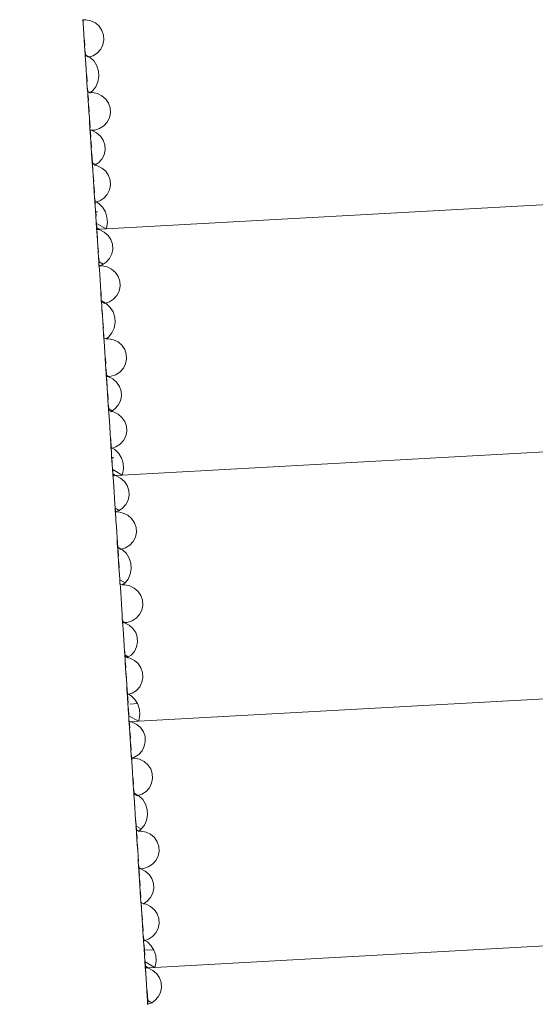
# Model space of a CAD drawing. Units: millimetres. Extents: x -9766 to 6360, y -6507 to 8106.
# Drawn here: x -863 to -645, y -2524 to -2107 of the extents above; entities that cross this region are included whole.
import ezdxf

# ---------------------------------------------------------------- set-up
doc = ezdxf.new("R2010")
doc.units = ezdxf.units.MM
doc.layers.get('0').update_dxf_attribs({"lineweight": 5})
doc.layers.add('Размеры', color=1, linetype='Continuous', lineweight=5)
doc.dimstyles.new('размеры Маф', dxfattribs={"dimtxt": 300, "dimasz": 50, "dimexe": 50, "dimexo": 0.0625, "dimgap": 0.09, "dimtad": 1, "dimdec": 0, "dimzin": 0, "dimdsep": 46, "dimtxsty": 'Standard', "dimblk": 'ARCHTICK', "dimcen": 0.09, "dimdle": 50, "dimclrd": 256, "dimclre": 256, "dimclrt": 256, "dimadec": 0, "dimazin": 0, "dimtfac": 1, "dimtdec": 0, "dimtix": 1, "dimtofl": 0, "dimtmove": 0, "dimatfit": 3, "dimfxl": 1, "dimtolj": 1, "dimtzin": 0, "dimlwd": -1, "dimlwe": -1, "dimarcsym": 1})

# ---------------------------------------------------------------- blocks, each defined once
blk = doc.blocks.new('_ArchTick')
at = {"color": 0, "linetype": 'ByBlock', "const_width": 0.15}
blk.add_lwpolyline([(-0.5, -0.5), (0.5, 0.5)], dxfattribs=at)
blk = doc.blocks.new('*D11')
at = {"layer": 'Defpoints', "color": 0, "transparency": 16777216}
for p in [(4875.21, -56.58), (-9716.39, -2070.01), (4875.21, -6456.64)]:
    blk.add_point(p, dxfattribs=at)
at = {"layer": 'Размеры', "transparency": 16777216}
for p, q in [((4875.21, -56.64), (4875.21, -6506.64)), ((-9716.39, -2070.08), (-9716.39, -6506.64)), ((-9766.39, -6456.64), (4925.21, -6456.64))]:
    blk.add_line(p, q, dxfattribs=at)
at = {"layer": 'Размеры', "transparency": 16777216, "xscale": 50, "yscale": 50, "zscale": 50, "rotation": 180}
blk.add_blockref('_ArchTick', (-9716.39, -6456.64), dxfattribs=at)
at = {"layer": 'Размеры', "transparency": 16777216, "xscale": 50, "yscale": 50, "zscale": 50}
blk.add_blockref('_ArchTick', (4875.21, -6456.64), dxfattribs=at)
at = {"layer": 'Размеры', "transparency": 16777216, "insert": (-2420.59, -6306.55), "char_height": 300, "attachment_point": 5}
blk.add_mtext('\\A1;14592', dxfattribs=at)
blk = doc.blocks.new('*D12')
at = {"layer": 'Defpoints', "color": 0, "transparency": 16777216}
for p in [(-5633.68, 8056.04), (6310.03, 8056.04), (-2570.48, -4640.93)]:
    blk.add_point(p, dxfattribs=at)
at = {"layer": 'Размеры', "transparency": 16777216}
for p, q in [((6310.03, -4690.93), (6310.03, 8106.04)), ((-5633.61, 8056.04), (6360.03, 8056.04)), ((-2570.42, -4640.93), (6360.03, -4640.93))]:
    blk.add_line(p, q, dxfattribs=at)
at = {"layer": 'Размеры', "transparency": 16777216, "xscale": 50, "yscale": 50, "zscale": 50}
for p, rotation in [((6310.03, 8056.04), 90), ((6310.03, -4640.93), 270)]:
    blk.add_blockref('_ArchTick', p, dxfattribs=dict(at, rotation=rotation))
at = {"layer": 'Размеры', "transparency": 16777216, "insert": (6159.94, 1707.56), "char_height": 300, "attachment_point": 5, "rotation": 90}
blk.add_mtext('\\A1;12697', dxfattribs=at)
blk = doc.blocks.new('*D13')
at = {"layer": 'Defpoints', "color": 0, "transparency": 16777216}
for p in [(-7699.11, 2368.55), (2570.18, 2368.55), (2570.18, -5784.42)]:
    blk.add_point(p, dxfattribs=at)
at = {"layer": 'Размеры', "transparency": 16777216}
for p, q in [((-7699.11, 2368.48), (-7699.11, -5834.42)), ((2570.18, 2368.48), (2570.18, -5834.42)), ((-7749.11, -5784.42), (2620.18, -5784.42))]:
    blk.add_line(p, q, dxfattribs=at)
at = {"layer": 'Размеры', "transparency": 16777216, "xscale": 50, "yscale": 50, "zscale": 50, "rotation": 180}
blk.add_blockref('_ArchTick', (-7699.11, -5784.42), dxfattribs=at)
at = {"layer": 'Размеры', "transparency": 16777216, "xscale": 50, "yscale": 50, "zscale": 50}
blk.add_blockref('_ArchTick', (2570.18, -5784.42), dxfattribs=at)
at = {"layer": 'Размеры', "transparency": 16777216, "insert": (-2564.47, -5634.33), "char_height": 300, "attachment_point": 5}
blk.add_mtext('\\A1;10269', dxfattribs=at)
blk = doc.blocks.new('*D14')
at = {"layer": 'Defpoints', "color": 0, "transparency": 16777216}
for p in [(-3859.86, 6034.8), (5707.05, 6034.8), (-3887.36, -3083)]:
    blk.add_point(p, dxfattribs=at)
at = {"layer": 'Размеры', "transparency": 16777216}
for p, q in [((5707.05, -3133), (5707.05, 6084.8)), ((-3859.8, 6034.8), (5757.05, 6034.8)), ((-3887.3, -3083), (5757.05, -3083))]:
    blk.add_line(p, q, dxfattribs=at)
at = {"layer": 'Размеры', "transparency": 16777216, "xscale": 50, "yscale": 50, "zscale": 50}
for p, rotation in [((5707.05, 6034.8), 90), ((5707.05, -3083), 270)]:
    blk.add_blockref('_ArchTick', p, dxfattribs=dict(at, rotation=rotation))
at = {"layer": 'Размеры', "transparency": 16777216, "insert": (5556.96, 1475.9), "char_height": 300, "attachment_point": 5, "rotation": 90}
blk.add_mtext('\\A1;9118', dxfattribs=at)

msp = doc.modelspace()

# ---------------------------------------------------------------- linework, layer by layer
for p, q in [((-836.67, -2106.73), (-836.67, -2106.81)), ((-836.67, -2106.81), (-836.57, -2106.81)), ((-836.57, -2106.81), (-836.53, -2106.8)), ((-836.47, -2108.37), (-836.57, -2106.81)), ((-836.53, -2106.8), (-835.32, -2106.74)), ((-836.53, -2106.8), (-836.47, -2108.37)), ((-836.42, -2108.39), (-836.47, -2108.37)), ((-836.33, -2110.47), (-836.42, -2108.39)), ((-835.32, -2106.74), (-833.22, -2107.16)), ((-833.22, -2107.16), (-831.29, -2108.11)), ((-831.29, -2108.11), (-829.68, -2109.5)), ((-829.68, -2109.5), (-828.49, -2111.26)), ((-836.18, -2112.85), (-836.33, -2110.47)), ((-836.29, -2110.49), (-836.13, -2112.87)), ((-836.02, -2115.35), (-836.18, -2112.85)), ((-828.49, -2111.26), (-827.8, -2113.25)), ((-827.8, -2113.25), (-827.66, -2115.35)), ((-835.88, -2117.79), (-836.02, -2115.35)), ((-835.96, -2115.38), (-835.8, -2117.84)), ((-835.67, -2121.56), (-835.88, -2117.79)), ((-828.08, -2117.41), (-829.04, -2119.29)), ((-827.66, -2115.35), (-828.08, -2117.41)), ((-835.66, -2121.89), (-835.67, -2121.56)), ((-835.55, -2121.63), (-835.67, -2121.56)), ((-835.61, -2122.25), (-835.66, -2121.89)), ((-835.66, -2121.89), (-835.53, -2121.96)), ((-835.65, -2120.08), (-835.55, -2121.63)), ((-833.93, -2122.55), (-835.55, -2121.63)), ((-835.55, -2121.63), (-835.53, -2121.96)), ((-835.53, -2121.96), (-835.51, -2122.3)), ((-835.53, -2121.96), (-834.27, -2122.67)), ((-832.24, -2122.01), (-833.93, -2122.55)), ((-830.45, -2120.85), (-832.24, -2122.01)), ((-829.04, -2119.29), (-830.45, -2120.85)), ((-835.51, -2123.58), (-835.61, -2122.25)), ((-835.37, -2125.48), (-835.51, -2123.58)), ((-835.42, -2123.63), (-835.14, -2127.85)), ((-835.22, -2127.8), (-835.37, -2125.48)), ((-833.93, -2122.55), (-834.27, -2122.67)), ((-833.93, -2122.55), (-833.51, -2122.78)), ((-833.51, -2122.78), (-831.88, -2124.34)), ((-831.88, -2124.34), (-830.68, -2126.3)), ((-830.68, -2126.3), (-829.98, -2128.52)), ((-835.06, -2130.41), (-835.22, -2127.8)), ((-834.89, -2133.11), (-835.06, -2130.41)), ((-834.97, -2130.46), (-834.79, -2133.16)), ((-829.98, -2128.52), (-829.83, -2130.84)), ((-834.74, -2135.72), (-834.89, -2133.11)), ((-830.23, -2133.12), (-831.17, -2135.2)), ((-829.83, -2130.84), (-830.23, -2133.12)), ((-834.69, -2136.45), (-834.74, -2135.72)), ((-834.71, -2135.73), (-834.69, -2136.45)), ((-834.69, -2136.45), (-834.66, -2137.15)), ((-834.65, -2136.06), (-834.68, -2135.75)), ((-834.56, -2137.19), (-834.66, -2137.15)), ((-834.56, -2137.19), (-834.65, -2136.06)), ((-834.62, -2135.78), (-834.52, -2137.21)), ((-834.45, -2138.86), (-834.56, -2137.19)), ((-834.52, -2137.21), (-834.56, -2137.19)), ((-833.66, -2137.71), (-834.52, -2137.21)), ((-834.31, -2140.96), (-834.45, -2138.86)), ((-834.41, -2138.88), (-834.28, -2140.98)), ((-832.58, -2136.93), (-833.66, -2137.71)), ((-833.66, -2137.71), (-832.56, -2137.64)), ((-831.17, -2135.2), (-832.58, -2136.93)), ((-832.56, -2137.64), (-830.46, -2138.07)), ((-830.46, -2138.07), (-828.53, -2139.01)), ((-834.16, -2143.34), (-834.31, -2140.96)), ((-828.53, -2139.01), (-826.92, -2140.41)), ((-826.92, -2140.41), (-825.73, -2142.17)), ((-825.73, -2142.17), (-825.04, -2144.16)), ((-834.01, -2145.84), (-834.16, -2143.34)), ((-834.12, -2143.36), (-833.95, -2145.87)), ((-833.86, -2148.29), (-834.01, -2145.84)), ((-824.91, -2146.26), (-825.33, -2148.32)), ((-825.04, -2144.16), (-824.91, -2146.26)), ((-833.74, -2150.52), (-833.86, -2148.29)), ((-833.79, -2148.33), (-833.52, -2152.45)), ((-833.64, -2152.38), (-833.74, -2150.52)), ((-826.28, -2150.19), (-827.7, -2151.76)), ((-825.33, -2148.32), (-826.28, -2150.19)), ((-833.59, -2153.43), (-833.64, -2152.38)), ((-833.55, -2153.45), (-833.59, -2153.43)), ((-833.58, -2153.69), (-833.59, -2153.43)), ((-833.17, -2153.67), (-833.58, -2153.69)), ((-833.53, -2153.64), (-833.55, -2153.45)), ((-833.45, -2153.51), (-833.55, -2153.45)), ((-833.44, -2154.77), (-833.53, -2153.64)), ((-833.45, -2153.51), (-833.25, -2156.49)), ((-833.17, -2153.67), (-833.45, -2153.51)), ((-833.32, -2156.44), (-833.44, -2154.77)), ((-831.52, -2153.57), (-833.17, -2153.67)), ((-833.17, -2153.67), (-832.68, -2153.77)), ((-832.68, -2153.77), (-830.76, -2154.71)), ((-829.48, -2152.92), (-831.52, -2153.57)), ((-830.76, -2154.71), (-829.15, -2156.11)), ((-827.7, -2151.76), (-829.48, -2152.92)), ((-833.19, -2158.54), (-833.32, -2156.44)), ((-833.04, -2160.92), (-833.19, -2158.54)), ((-833.11, -2158.58), (-832.96, -2160.97)), ((-829.15, -2156.11), (-827.96, -2157.86)), ((-827.96, -2157.86), (-827.27, -2159.86)), ((-832.88, -2163.42), (-833.04, -2160.92)), ((-832.74, -2165.87), (-832.88, -2163.42)), ((-832.79, -2163.47), (-832.53, -2167.4)), ((-827.13, -2161.96), (-827.55, -2164.01)), ((-827.27, -2159.86), (-827.13, -2161.96)), ((-832.63, -2167.35), (-832.74, -2165.87)), ((-832.63, -2167.35), (-832.64, -2167.48)), ((-832.64, -2167.48), (-832.63, -2167.89)), ((-832.58, -2167.87), (-832.64, -2167.48)), ((-832.63, -2167.35), (-832.53, -2167.4)), ((-832.57, -2167.92), (-832.63, -2167.89)), ((-832.62, -2168.1), (-832.63, -2167.89)), ((-832.57, -2167.92), (-832.58, -2167.87)), ((-832.49, -2169), (-832.57, -2167.92)), ((-832.5, -2167.96), (-832.57, -2167.92)), ((-832.53, -2167.4), (-831.09, -2168.21)), ((-832.53, -2167.4), (-832.5, -2167.96)), ((-832.5, -2167.96), (-832.32, -2170.71)), ((-831.54, -2168.5), (-832.5, -2167.96)), ((-829.92, -2167.46), (-831.09, -2168.21)), ((-828.5, -2165.89), (-829.92, -2167.46)), ((-827.55, -2164.01), (-828.5, -2165.89)), ((-832.37, -2170.68), (-832.49, -2169)), ((-832.23, -2172.77), (-832.37, -2170.68)), ((-831.54, -2168.5), (-831.71, -2168.61)), ((-831.09, -2168.21), (-831.54, -2168.5)), ((-831.54, -2168.5), (-830.44, -2168.72)), ((-830.44, -2168.72), (-828.51, -2169.67)), ((-828.51, -2169.67), (-826.9, -2171.07)), ((-826.9, -2171.07), (-825.71, -2172.82)), ((-832.08, -2175.15), (-832.23, -2172.77)), ((-832.18, -2172.81), (-832.02, -2175.19)), ((-831.93, -2177.65), (-832.08, -2175.15)), ((-825.71, -2172.82), (-825.02, -2174.82)), ((-825.02, -2174.82), (-824.89, -2176.91)), ((-831.79, -2180.1), (-831.93, -2177.65)), ((-831.85, -2177.69), (-831.69, -2180.15)), ((-831.66, -2182.33), (-831.79, -2180.1)), ((-825.31, -2178.97), (-826.26, -2180.85)), ((-824.89, -2176.91), (-825.31, -2178.97)), ((-831.57, -2183.77), (-831.66, -2182.33)), ((-831.56, -2184.19), (-831.59, -2183.77)), ((-831.51, -2184.47), (-831.57, -2183.77)), ((-831.57, -2183.77), (-831.45, -2183.84)), ((-831.56, -2184.23), (-831.56, -2184.19)), ((-831.56, -2184.19), (-831.5, -2184.23)), ((-831.5, -2184.23), (-831.56, -2184.23)), ((-831.54, -2182.4), (-831.45, -2183.84)), ((-831.41, -2185.82), (-831.51, -2184.47)), ((-831.04, -2184.08), (-831.5, -2184.23)), ((-831.45, -2183.84), (-831.32, -2185.87)), ((-831.45, -2183.84), (-831.03, -2184.08)), ((-829.46, -2183.57), (-831.03, -2184.08)), ((-831.03, -2184.08), (-829.9, -2184.71)), ((-829.9, -2184.71), (-828.27, -2186.29)), ((-827.68, -2182.42), (-829.46, -2183.57)), ((-826.26, -2180.85), (-827.68, -2182.42)), ((-831.27, -2187.74), (-831.41, -2185.82)), ((-831.12, -2190.09), (-831.27, -2187.74)), ((-831.19, -2187.78), (-831.16, -2188.26)), ((-830.42, -2188.22), (-831.16, -2188.26)), ((-831.16, -2188.26), (-831.07, -2190.11)), ((-831.16, -2188.26), (-831.03, -2190.13)), ((-828.27, -2186.29), (-827.21, -2188.04)), ((-827.21, -2188.04), (-827.45, -2188.05)), ((-827.21, -2188.04), (-827.07, -2188.26)), ((-827.07, -2188.26), (-826.37, -2190.5)), ((-636.48, -2185.06), (-826.78, -2195.51)), ((-830.95, -2192.71), (-831.12, -2190.09)), ((-830.95, -2192.71), (-830.93, -2193.16)), ((-830.83, -2193.21), (-830.93, -2193.16)), ((-830.93, -2193.16), (-830.82, -2194.97)), ((-830.86, -2192.76), (-830.83, -2193.21)), ((-826.78, -2195.51), (-830.83, -2193.21)), ((-830.83, -2193.21), (-830.71, -2195.03)), ((-826.21, -2192.85), (-826.62, -2195.15)), ((-826.37, -2190.5), (-826.21, -2192.85)), ((-830.82, -2194.97), (-830.83, -2195.1)), ((-830.83, -2195.1), (-830.82, -2195.44)), ((-830.76, -2195.49), (-830.83, -2195.1)), ((-830.82, -2194.97), (-830.71, -2195.03)), ((-830.82, -2195.44), (-830.76, -2195.49)), ((-830.82, -2195.44), (-830.8, -2195.73)), ((-830.35, -2195.71), (-830.8, -2195.73)), ((-830.68, -2196.62), (-830.76, -2195.49)), ((-830.76, -2195.49), (-830.68, -2195.54)), ((-830.71, -2195.03), (-830.68, -2195.54)), ((-830.71, -2195.03), (-829.58, -2195.67)), ((-830.68, -2195.54), (-830.35, -2195.71)), ((-830.56, -2198.3), (-830.68, -2196.62)), ((-830.6, -2196.66), (-830.35, -2200.43)), ((-829.58, -2195.67), (-830.35, -2195.71)), ((-830.35, -2195.71), (-829.42, -2195.89)), ((-826.78, -2195.51), (-829.58, -2195.67)), ((-829.42, -2195.89), (-827.5, -2196.84)), ((-827.5, -2196.84), (-825.89, -2198.24)), ((-826.62, -2195.15), (-826.78, -2195.51)), ((-830.42, -2200.39), (-830.56, -2198.3)), ((-830.27, -2202.77), (-830.42, -2200.39)), ((-825.89, -2198.24), (-824.7, -2199.99)), ((-824.7, -2199.99), (-824.01, -2201.99)), ((-830.12, -2205.27), (-830.27, -2202.77)), ((-830.2, -2202.81), (-830.03, -2205.32)), ((-829.97, -2207.72), (-830.12, -2205.27)), ((-823.87, -2204.08), (-824.29, -2206.14)), ((-824.01, -2201.99), (-823.87, -2204.08)), ((-829.83, -2209.48), (-829.97, -2207.72)), ((-829.87, -2207.78), (-829.75, -2209.53)), ((-829.83, -2209.48), (-829.85, -2209.62)), ((-829.78, -2210), (-829.85, -2209.62)), ((-829.85, -2209.62), (-829.85, -2209.95)), ((-829.83, -2209.48), (-829.75, -2209.53)), ((-829.75, -2209.53), (-828.06, -2210.49)), ((-829.75, -2209.53), (-829.72, -2210.04)), ((-826.66, -2209.59), (-828.06, -2210.49)), ((-825.25, -2208.02), (-826.66, -2209.59)), ((-824.29, -2206.14), (-825.25, -2208.02)), ((-829.85, -2209.95), (-829.82, -2210.39)), ((-829.82, -2210.39), (-829.78, -2211.17)), ((-829.69, -2211.14), (-829.78, -2210)), ((-829.69, -2211.14), (-829.78, -2211.17)), ((-829.78, -2211.17), (-829.78, -2211.25)), ((-829.78, -2211.25), (-829.69, -2211.25)), ((-828.45, -2210.74), (-829.69, -2211.14)), ((-829.69, -2211.25), (-829.64, -2211.24)), ((-829.58, -2212.81), (-829.69, -2211.25)), ((-829.64, -2211.24), (-828.43, -2211.17)), ((-829.64, -2211.24), (-829.58, -2212.81)), ((-829.54, -2212.83), (-829.58, -2212.81)), ((-829.44, -2214.91), (-829.54, -2212.83)), ((-828.06, -2210.49), (-828.45, -2210.74)), ((-828.43, -2211.17), (-826.33, -2211.6)), ((-826.33, -2211.6), (-824.4, -2212.55)), ((-824.4, -2212.55), (-822.79, -2213.94)), ((-822.79, -2213.94), (-821.6, -2215.7)), ((-829.29, -2217.29), (-829.44, -2214.91)), ((-829.14, -2219.79), (-829.29, -2217.29)), ((-821.6, -2215.7), (-820.91, -2217.69)), ((-820.91, -2217.69), (-820.78, -2219.79)), ((-828.99, -2222.23), (-829.14, -2219.79)), ((-828.99, -2222.23), (-828.78, -2226.01)), ((-828.91, -2222.28), (-828.77, -2224.52)), ((-821.2, -2221.85), (-822.15, -2223.72)), ((-820.78, -2219.79), (-821.2, -2221.85)), ((-828.77, -2226.32), (-828.78, -2226.01)), ((-828.66, -2226.08), (-828.78, -2226.01)), ((-828.72, -2226.68), (-828.77, -2226.32)), ((-828.77, -2226.32), (-828.64, -2226.4)), ((-828.66, -2226.08), (-828.64, -2226.4)), ((-827.04, -2226.99), (-828.66, -2226.08)), ((-828.64, -2226.4), (-828.53, -2228.07)), ((-828.64, -2226.4), (-827.39, -2227.11)), ((-825.35, -2226.45), (-827.04, -2226.99)), ((-823.57, -2225.29), (-825.35, -2226.45)), ((-822.15, -2223.72), (-823.57, -2225.29)), ((-828.62, -2228.02), (-828.72, -2226.68)), ((-828.49, -2229.91), (-828.62, -2228.02)), ((-828.33, -2232.24), (-828.49, -2229.91)), ((-828.41, -2229.96), (-828.25, -2232.29)), ((-827.04, -2226.99), (-827.39, -2227.11)), ((-827.04, -2226.99), (-826.62, -2227.22)), ((-826.62, -2227.22), (-825, -2228.78)), ((-825, -2228.78), (-823.79, -2230.74)), ((-823.79, -2230.74), (-823.09, -2232.96)), ((-828.17, -2234.85), (-828.33, -2232.24)), ((-828, -2237.54), (-828.17, -2234.85)), ((-828.08, -2234.89), (-827.9, -2237.6)), ((-823.09, -2232.96), (-822.94, -2235.28)), ((-827.85, -2240.16), (-828, -2237.54)), ((-823.35, -2237.56), (-824.29, -2239.64)), ((-822.94, -2235.28), (-823.35, -2237.56)), ((-827.8, -2240.89), (-827.85, -2240.16)), ((-827.83, -2240.17), (-827.8, -2240.89)), ((-827.8, -2240.89), (-827.77, -2241.59)), ((-827.76, -2240.5), (-827.79, -2240.19)), ((-827.67, -2241.63), (-827.77, -2241.59)), ((-827.73, -2240.22), (-827.76, -2240.5)), ((-827.67, -2241.63), (-827.76, -2240.5)), ((-827.64, -2241.66), (-827.67, -2241.63)), ((-827.56, -2243.3), (-827.64, -2241.66)), ((-827.64, -2241.66), (-827.53, -2243.32)), ((-826.78, -2242.15), (-827.64, -2241.66)), ((-827.42, -2245.4), (-827.56, -2243.3)), ((-825.69, -2241.37), (-826.78, -2242.15)), ((-826.78, -2242.15), (-825.68, -2242.08)), ((-824.29, -2239.64), (-825.69, -2241.37)), ((-825.68, -2242.08), (-823.57, -2242.51)), ((-823.57, -2242.51), (-821.65, -2243.45)), ((-827.27, -2247.78), (-827.42, -2245.4)), ((-827.39, -2245.42), (-827.23, -2247.8)), ((-821.65, -2243.45), (-820.03, -2244.85)), ((-820.03, -2244.85), (-818.84, -2246.61)), ((-818.84, -2246.61), (-818.16, -2248.6)), ((-827.12, -2250.28), (-827.27, -2247.78)), ((-826.97, -2252.73), (-827.12, -2250.28)), ((-827.07, -2250.31), (-826.9, -2252.77)), ((-818.02, -2250.7), (-818.44, -2252.76)), ((-818.16, -2248.6), (-818.02, -2250.7)), ((-826.85, -2254.96), (-826.97, -2252.73)), ((-826.75, -2256.82), (-826.85, -2254.96)), ((-826.76, -2255.01), (-826.58, -2257.62)), ((-819.39, -2254.63), (-820.81, -2256.2)), ((-818.44, -2252.76), (-819.39, -2254.63)), ((-826.69, -2257.56), (-826.75, -2256.82)), ((-826.69, -2257.56), (-826.71, -2257.69)), ((-826.71, -2257.69), (-826.7, -2257.87)), ((-826.66, -2257.89), (-826.7, -2257.87)), ((-826.69, -2258.13), (-826.7, -2257.87)), ((-826.69, -2257.56), (-826.58, -2257.62)), ((-826.28, -2258.11), (-826.69, -2258.13)), ((-826.64, -2258.08), (-826.66, -2257.89)), ((-826.56, -2257.95), (-826.66, -2257.89)), ((-826.55, -2259.21), (-826.64, -2258.08)), ((-826.58, -2257.62), (-825.77, -2258.08)), ((-826.58, -2257.62), (-826.56, -2257.95)), ((-826.56, -2257.95), (-826.55, -2258.13)), ((-826.28, -2258.11), (-826.56, -2257.95)), ((-826.44, -2260.88), (-826.55, -2259.21)), ((-826.48, -2259.26), (-826.23, -2263.02)), ((-825.77, -2258.08), (-826.28, -2258.11)), ((-826.28, -2258.11), (-825.79, -2258.2)), ((-825.79, -2258.2), (-823.87, -2259.15)), ((-824.63, -2258.01), (-825.77, -2258.08)), ((-822.6, -2257.35), (-824.63, -2258.01)), ((-823.87, -2259.15), (-822.26, -2260.55)), ((-820.81, -2256.2), (-822.6, -2257.35)), ((-826.3, -2262.98), (-826.44, -2260.88)), ((-826.15, -2265.36), (-826.3, -2262.98)), ((-822.26, -2260.55), (-821.07, -2262.3)), ((-821.07, -2262.3), (-820.38, -2264.3)), ((-826, -2267.86), (-826.15, -2265.36)), ((-826.07, -2265.41), (-825.9, -2267.91)), ((-825.85, -2270.31), (-826, -2267.86)), ((-820.24, -2266.39), (-820.66, -2268.45)), ((-820.38, -2264.3), (-820.24, -2266.39)), ((-825.74, -2271.79), (-825.85, -2270.31)), ((-825.74, -2271.79), (-825.75, -2271.92)), ((-825.75, -2271.92), (-825.74, -2272.33)), ((-825.69, -2272.31), (-825.75, -2271.92)), ((-825.74, -2270.37), (-825.64, -2271.84)), ((-825.74, -2271.79), (-825.64, -2271.84)), ((-825.68, -2272.36), (-825.74, -2272.33)), ((-825.73, -2272.54), (-825.74, -2272.33)), ((-825.68, -2272.36), (-825.69, -2272.31)), ((-825.61, -2272.35), (-825.68, -2272.36)), ((-825.6, -2273.44), (-825.68, -2272.36)), ((-825.64, -2271.84), (-825.61, -2272.35)), ((-825.64, -2271.84), (-824.21, -2272.65)), ((-824.65, -2272.94), (-825.61, -2272.35)), ((-823.03, -2271.9), (-824.21, -2272.65)), ((-821.62, -2270.33), (-823.03, -2271.9)), ((-820.66, -2268.45), (-821.62, -2270.33)), ((-310.04, -2271.94), (-819.89, -2299.95)), ((-825.48, -2275.12), (-825.6, -2273.44)), ((-825.54, -2273.48), (-825.29, -2277.24)), ((-825.34, -2277.21), (-825.48, -2275.12)), ((-824.65, -2272.94), (-824.82, -2273.05)), ((-824.21, -2272.65), (-824.65, -2272.94)), ((-824.65, -2272.94), (-823.55, -2273.16)), ((-823.55, -2273.16), (-821.63, -2274.11)), ((-821.63, -2274.11), (-820.01, -2275.51)), ((-820.01, -2275.51), (-818.82, -2277.26)), ((-825.19, -2279.59), (-825.34, -2277.21)), ((-825.04, -2282.09), (-825.19, -2279.59)), ((-825.13, -2279.63), (-824.97, -2282.13)), ((-818.82, -2277.26), (-818.14, -2279.26)), ((-818.14, -2279.26), (-818, -2281.35)), ((-824.9, -2284.54), (-825.04, -2282.09)), ((-824.77, -2286.77), (-824.9, -2284.54)), ((-824.8, -2284.59), (-824.56, -2288.29)), ((-818.42, -2283.41), (-819.37, -2285.29)), ((-818, -2281.35), (-818.42, -2283.41)), ((-824.7, -2288.21), (-824.77, -2286.77)), ((-824.62, -2288.91), (-824.7, -2288.21)), ((-824.7, -2288.21), (-824.56, -2288.29)), ((-824.68, -2288.63), (-824.7, -2288.21)), ((-824.68, -2288.63), (-824.61, -2288.67)), ((-824.67, -2288.67), (-824.68, -2288.63)), ((-824.61, -2288.67), (-824.67, -2288.67)), ((-824.52, -2290.26), (-824.62, -2288.91)), ((-824.15, -2288.52), (-824.61, -2288.67)), ((-824.56, -2288.29), (-824.43, -2290.31)), ((-824.56, -2288.29), (-824.14, -2288.52)), ((-822.57, -2288.01), (-824.14, -2288.52)), ((-824.14, -2288.52), (-823.01, -2289.15)), ((-823.01, -2289.15), (-821.39, -2290.73)), ((-820.79, -2286.86), (-822.57, -2288.01)), ((-819.37, -2285.29), (-820.79, -2286.86)), ((-824.39, -2292.17), (-824.52, -2290.26)), ((-824.39, -2292.17), (-824.06, -2297.15)), ((-824.3, -2292.22), (-824.27, -2292.7)), ((-824.27, -2292.7), (-823.53, -2292.65)), ((-824.27, -2292.7), (-824.18, -2294.55)), ((-824.27, -2292.7), (-824.15, -2294.57)), ((-821.39, -2290.73), (-820.32, -2292.48)), ((-820.56, -2292.49), (-820.32, -2292.48)), ((-820.32, -2292.48), (-820.18, -2292.7)), ((-820.18, -2292.7), (-819.48, -2294.94)), ((-824.06, -2297.15), (-824.04, -2297.6)), ((-823.94, -2297.65), (-824.04, -2297.6)), ((-824.04, -2297.6), (-823.93, -2299.41)), ((-823.97, -2297.2), (-823.94, -2297.65)), ((-819.89, -2299.95), (-823.94, -2297.65)), ((-823.94, -2297.65), (-823.82, -2299.47)), ((-819.33, -2297.29), (-819.73, -2299.59)), ((-819.48, -2294.94), (-819.33, -2297.29)), ((-823.93, -2299.41), (-823.94, -2299.54)), ((-823.94, -2299.54), (-823.93, -2299.88)), ((-823.88, -2299.93), (-823.94, -2299.54)), ((-823.93, -2299.41), (-823.82, -2299.47)), ((-823.93, -2299.88), (-823.88, -2299.93)), ((-823.93, -2299.88), (-823.92, -2300.17)), ((-823.46, -2300.15), (-823.92, -2300.17)), ((-823.79, -2301.06), (-823.88, -2299.93)), ((-823.88, -2299.93), (-823.79, -2299.96)), ((-823.82, -2299.47), (-822.69, -2300.1)), ((-823.82, -2299.47), (-823.79, -2299.96)), ((-823.79, -2299.96), (-823.72, -2301.1)), ((-823.79, -2299.96), (-823.46, -2300.15)), ((-823.67, -2302.73), (-823.79, -2301.06)), ((-822.69, -2300.1), (-823.46, -2300.15)), ((-823.46, -2300.15), (-822.54, -2300.33)), ((-819.89, -2299.95), (-822.69, -2300.1)), ((-822.54, -2300.33), (-820.61, -2301.28)), ((-820.61, -2301.28), (-819, -2302.67)), ((-819.73, -2299.59), (-819.89, -2299.95)), ((-823.53, -2304.83), (-823.67, -2302.73)), ((-823.61, -2302.77), (-823.47, -2304.87)), ((-823.38, -2307.21), (-823.53, -2304.83)), ((-819, -2302.67), (-817.81, -2304.43)), ((-817.81, -2304.43), (-817.12, -2306.43)), ((-823.23, -2309.71), (-823.38, -2307.21)), ((-823.31, -2307.25), (-823.14, -2309.76)), ((-823.09, -2312.16), (-823.23, -2309.71)), ((-816.98, -2308.52), (-817.41, -2310.58)), ((-817.12, -2306.43), (-816.98, -2308.52)), ((-822.95, -2313.92), (-823.09, -2312.16)), ((-822.98, -2312.22), (-822.87, -2313.97)), ((-822.95, -2313.92), (-822.96, -2314.06)), ((-822.96, -2314.06), (-822.96, -2314.39)), ((-822.89, -2314.44), (-822.96, -2314.06)), ((-822.95, -2313.92), (-822.87, -2313.97)), ((-822.87, -2313.97), (-821.17, -2314.92)), ((-822.87, -2313.97), (-822.76, -2315.57)), ((-819.77, -2314.02), (-821.17, -2314.92)), ((-818.36, -2312.46), (-819.77, -2314.02)), ((-817.41, -2310.58), (-818.36, -2312.46)), ((-822.96, -2314.39), (-822.93, -2314.83)), ((-822.93, -2314.83), (-822.9, -2315.61)), ((-822.81, -2315.58), (-822.9, -2315.61)), ((-822.9, -2315.61), (-822.89, -2315.69)), ((-822.81, -2315.58), (-822.89, -2314.44)), ((-822.89, -2315.69), (-822.8, -2315.68)), ((-822.76, -2315.57), (-822.81, -2315.58)), ((-822.8, -2315.68), (-821.54, -2315.61)), ((-822.69, -2317.25), (-822.8, -2315.68)), ((-821.56, -2315.18), (-822.76, -2315.57)), ((-822.65, -2317.27), (-822.69, -2317.25)), ((-822.65, -2317.27), (-822.55, -2319.35)), ((-821.17, -2314.92), (-821.56, -2315.18)), ((-821.54, -2315.61), (-819.44, -2316.04)), ((-819.44, -2316.04), (-817.51, -2316.98)), ((-817.51, -2316.98), (-815.9, -2318.38)), ((-815.9, -2318.38), (-814.71, -2320.14)), ((-822.4, -2321.73), (-822.55, -2319.35)), ((-822.55, -2319.35), (-822.51, -2319.37)), ((-822.25, -2324.22), (-822.4, -2321.73)), ((-822.35, -2321.75), (-822.19, -2324.26)), ((-814.71, -2320.14), (-814.03, -2322.13)), ((-814.03, -2322.13), (-813.89, -2324.23)), ((-822.1, -2326.67), (-822.25, -2324.22)), ((-821.98, -2328.9), (-822.1, -2326.67)), ((-822.03, -2326.72), (-821.78, -2330.51)), ((-814.31, -2326.29), (-815.26, -2328.16)), ((-813.89, -2324.23), (-814.31, -2326.29)), ((-821.9, -2330.45), (-821.98, -2328.9)), ((-821.86, -2330.77), (-821.9, -2330.45)), ((-821.78, -2330.51), (-821.9, -2330.45)), ((-821.83, -2331.12), (-821.86, -2330.77)), ((-821.86, -2330.77), (-821.75, -2330.84)), ((-820.15, -2331.43), (-821.78, -2330.51)), ((-821.75, -2330.84), (-821.52, -2334.4)), ((-821.75, -2330.84), (-820.5, -2331.54)), ((-818.46, -2330.88), (-820.15, -2331.43)), ((-816.68, -2329.73), (-818.46, -2330.88)), ((-815.26, -2328.16), (-816.68, -2329.73)), ((-821.73, -2332.46), (-821.83, -2331.12)), ((-821.6, -2334.35), (-821.73, -2332.46)), ((-821.45, -2336.68), (-821.6, -2334.35)), ((-820.15, -2331.43), (-820.5, -2331.54)), ((-820.15, -2331.43), (-819.73, -2331.66)), ((-819.73, -2331.66), (-818.11, -2333.22)), ((-818.11, -2333.22), (-816.91, -2335.18)), ((-816.91, -2335.18), (-816.2, -2337.39)), ((-821.28, -2339.28), (-821.45, -2336.68)), ((-821.37, -2336.73), (-821.19, -2339.33)), ((-821.11, -2341.98), (-821.28, -2339.28)), ((-816.2, -2337.39), (-816.05, -2339.72)), ((-820.93, -2344.42), (-821.11, -2341.98)), ((-821.02, -2342.04), (-820.86, -2344.46)), ((-816.46, -2342), (-817.4, -2344.08)), ((-816.05, -2339.72), (-816.46, -2342)), ((-820.96, -2344.6), (-820.94, -2344.55)), ((-820.88, -2346.03), (-820.96, -2344.6)), ((-820.91, -2344.63), (-820.96, -2344.6)), ((-820.93, -2344.42), (-820.94, -2344.55)), ((-820.94, -2344.55), (-820.94, -2344.61)), ((-820.93, -2344.42), (-820.86, -2344.46)), ((-820.79, -2346.08), (-820.88, -2346.03)), ((-820.86, -2344.46), (-820.84, -2344.66)), ((-820.86, -2344.46), (-818.69, -2345.67)), ((-820.67, -2347.74), (-820.79, -2346.08)), ((-820.75, -2346.1), (-820.79, -2346.08)), ((-820.75, -2346.1), (-820.64, -2347.76)), ((-819.89, -2346.58), (-820.75, -2346.1)), ((-820.53, -2349.84), (-820.67, -2347.74)), ((-818.8, -2345.81), (-819.89, -2346.58)), ((-819.89, -2346.58), (-818.79, -2346.52)), ((-818.69, -2345.67), (-818.8, -2345.81)), ((-818.79, -2346.52), (-816.68, -2346.95)), ((-817.4, -2344.08), (-818.69, -2345.67)), ((-816.68, -2346.95), (-814.76, -2347.89)), ((-820.38, -2352.22), (-820.53, -2349.84)), ((-820.5, -2349.86), (-820.34, -2352.24)), ((-814.76, -2347.89), (-813.15, -2349.29)), ((-813.15, -2349.29), (-811.96, -2351.05)), ((-811.96, -2351.05), (-811.27, -2353.04)), ((-820.23, -2354.72), (-820.38, -2352.22)), ((-820.09, -2357.17), (-820.23, -2354.72)), ((-820.18, -2354.75), (-819.87, -2359.45)), ((-811.13, -2355.14), (-811.55, -2357.2)), ((-811.27, -2353.04), (-811.13, -2355.14)), ((-819.96, -2359.4), (-820.09, -2357.17)), ((-819.86, -2361.26), (-819.96, -2359.4)), ((-812.5, -2359.07), (-813.92, -2360.64)), ((44.99, -2357.25), (-813, -2404.39)), ((-811.55, -2357.2), (-812.5, -2359.07)), ((-819.81, -2362), (-819.86, -2361.26)), ((-819.81, -2362), (-819.82, -2362.13)), ((-819.82, -2362.13), (-819.81, -2362.31)), ((-819.81, -2362), (-819.69, -2362.06)), ((-819.77, -2362.33), (-819.81, -2362.31)), ((-819.8, -2362.57), (-819.81, -2362.31)), ((-819.39, -2362.55), (-819.8, -2362.57)), ((-819.67, -2362.39), (-819.77, -2362.33)), ((-819.75, -2362.52), (-819.77, -2362.33)), ((-819.67, -2363.65), (-819.75, -2362.52)), ((-819.74, -2361.32), (-819.69, -2362.06)), ((-819.69, -2362.06), (-818.88, -2362.52)), ((-819.69, -2362.06), (-819.67, -2362.39)), ((-819.67, -2362.39), (-819.59, -2363.69)), ((-819.39, -2362.55), (-819.67, -2362.39)), ((-819.55, -2365.32), (-819.67, -2363.65)), ((-818.88, -2362.52), (-819.39, -2362.55)), ((-819.39, -2362.55), (-818.91, -2362.64)), ((-818.91, -2362.64), (-816.98, -2363.59)), ((-817.74, -2362.45), (-818.88, -2362.52)), ((-815.71, -2361.79), (-817.74, -2362.45)), ((-816.98, -2363.59), (-815.37, -2364.99)), ((-813.92, -2360.64), (-815.71, -2361.79)), ((-819.41, -2367.42), (-819.55, -2365.32)), ((-819.48, -2365.36), (-819.34, -2367.46)), ((-819.26, -2369.8), (-819.41, -2367.42)), ((-815.37, -2364.99), (-814.18, -2366.74)), ((-814.18, -2366.74), (-813.49, -2368.74)), ((-819.11, -2372.3), (-819.26, -2369.8)), ((-819.18, -2369.84), (-819.02, -2372.35)), ((-818.96, -2374.75), (-819.11, -2372.3)), ((-813.35, -2370.83), (-813.78, -2372.89)), ((-813.49, -2368.74), (-813.35, -2370.83)), ((-818.85, -2376.23), (-818.96, -2374.75)), ((-818.85, -2376.23), (-818.86, -2376.36)), ((-818.86, -2376.36), (-818.85, -2376.77)), ((-818.8, -2376.75), (-818.86, -2376.36)), ((-818.85, -2374.81), (-818.76, -2376.28)), ((-818.85, -2376.23), (-818.76, -2376.28)), ((-818.8, -2376.75), (-818.85, -2376.77)), ((-818.84, -2376.98), (-818.85, -2376.77)), ((-818.8, -2376.8), (-818.8, -2376.75)), ((-818.71, -2377.88), (-818.8, -2376.8)), ((-818.72, -2376.84), (-818.8, -2376.8)), ((-818.76, -2376.28), (-817.32, -2377.09)), ((-818.76, -2376.28), (-818.72, -2376.84)), ((-818.72, -2376.84), (-818.65, -2377.92)), ((-817.76, -2377.38), (-818.72, -2376.84)), ((-816.15, -2376.34), (-817.32, -2377.09)), ((-814.73, -2374.77), (-816.15, -2376.34)), ((-813.78, -2372.89), (-814.73, -2374.77)), ((-818.6, -2379.55), (-818.71, -2377.88)), ((-818.46, -2381.65), (-818.6, -2379.55)), ((-818.54, -2379.59), (-818.4, -2381.68)), ((-817.76, -2377.38), (-817.93, -2377.49)), ((-817.32, -2377.09), (-817.76, -2377.38)), ((-817.76, -2377.38), (-816.66, -2377.6)), ((-816.66, -2377.6), (-814.74, -2378.55)), ((-814.74, -2378.55), (-813.13, -2379.94)), ((-813.13, -2379.94), (-811.93, -2381.7)), ((-818.31, -2384.03), (-818.46, -2381.65)), ((-818.15, -2386.53), (-818.31, -2384.03)), ((-818.24, -2384.07), (-818.08, -2386.57)), ((-811.93, -2381.7), (-811.25, -2383.7)), ((-811.25, -2383.7), (-811.11, -2385.79)), ((-818.01, -2388.98), (-818.15, -2386.53)), ((-817.89, -2391.21), (-818.01, -2388.98)), ((-817.92, -2389.03), (-817.67, -2392.72)), ((-811.53, -2387.85), (-812.48, -2389.73)), ((-811.11, -2385.79), (-811.53, -2387.85)), ((-817.8, -2392.65), (-817.89, -2391.21)), ((-817.79, -2393.07), (-817.81, -2392.65)), ((-817.73, -2393.34), (-817.8, -2392.65)), ((-817.8, -2392.65), (-817.67, -2392.72)), ((-817.79, -2393.11), (-817.79, -2393.07)), ((-817.79, -2393.07), (-817.72, -2393.11)), ((-817.72, -2393.11), (-817.79, -2393.11)), ((-817.63, -2394.7), (-817.73, -2393.34)), ((-817.26, -2392.96), (-817.72, -2393.11)), ((-817.67, -2392.72), (-817.25, -2392.96)), ((-817.67, -2392.72), (-817.41, -2396.66)), ((-815.69, -2392.45), (-817.25, -2392.96)), ((-817.25, -2392.96), (-816.12, -2393.59)), ((-816.12, -2393.59), (-814.5, -2395.17)), ((-813.9, -2391.29), (-815.69, -2392.45)), ((-812.48, -2389.73), (-813.9, -2391.29)), ((-817.5, -2396.61), (-817.63, -2394.7)), ((-817.34, -2398.96), (-817.5, -2396.61)), ((-816.65, -2397.09), (-813.43, -2396.92)), ((-814.5, -2395.17), (-813.43, -2396.92)), ((-813.43, -2396.92), (-813.29, -2397.14)), ((-813.29, -2397.14), (-812.59, -2399.38)), ((-817.18, -2401.59), (-817.34, -2398.96)), ((-817.29, -2398.99), (-817.18, -2401.59)), ((-817.26, -2399.01), (-817.05, -2402.09)), ((-817.15, -2402.04), (-817.18, -2401.59)), ((-817.15, -2402.04), (-817.04, -2404.32)), ((-817.05, -2402.09), (-817.15, -2402.04)), ((-813, -2404.39), (-817.05, -2402.09)), ((-812.44, -2401.73), (-812.84, -2404.03)), ((-812.59, -2399.38), (-812.44, -2401.73)), ((-817.04, -2404.32), (-816.99, -2404.37)), ((-817.04, -2404.32), (-817.03, -2404.61)), ((-816.57, -2404.59), (-817.03, -2404.61)), ((-816.9, -2405.5), (-816.99, -2404.37)), ((-816.99, -2404.37), (-816.9, -2404.4)), ((-816.9, -2404.4), (-816.72, -2407.21)), ((-816.9, -2404.4), (-816.57, -2404.59)), ((-816.78, -2407.17), (-816.9, -2405.5)), ((-813, -2404.39), (-816.57, -2404.59)), ((-816.57, -2404.59), (-815.65, -2404.77)), ((-815.65, -2404.77), (-813.72, -2405.72)), ((-813.72, -2405.72), (-812.11, -2407.11)), ((-812.84, -2404.03), (-813, -2404.39)), ((-816.64, -2409.27), (-816.78, -2407.17)), ((-816.49, -2411.65), (-816.64, -2409.27)), ((-816.58, -2409.31), (-816.42, -2411.69)), ((-812.11, -2407.11), (-810.92, -2408.87)), ((-810.92, -2408.87), (-810.23, -2410.86)), ((-816.34, -2414.15), (-816.49, -2411.65)), ((-816.2, -2416.6), (-816.34, -2414.15)), ((-816.26, -2414.2), (-816.09, -2416.66)), ((-810.1, -2412.96), (-810.52, -2415.02)), ((-810.23, -2410.86), (-810.1, -2412.96)), ((-816.07, -2418.83), (-816.2, -2416.6)), ((-812.89, -2418.46), (-814.67, -2419.62)), ((-811.47, -2416.9), (-812.89, -2418.46)), ((-810.52, -2415.02), (-811.47, -2416.9)), ((-816.07, -2418.83), (-816.04, -2419.27)), ((-816.04, -2419.27), (-816.01, -2420.05)), ((-815.92, -2420.02), (-816.01, -2418.88)), ((-815.92, -2420.02), (-816.01, -2420.05)), ((-816.01, -2420.05), (-816, -2420.13)), ((-816, -2420.13), (-815.91, -2420.12)), ((-815.95, -2418.9), (-815.87, -2420.01)), ((-815.87, -2420.01), (-815.92, -2420.02)), ((-815.8, -2421.69), (-815.91, -2420.12)), ((-815.91, -2420.12), (-815.87, -2420.12)), ((-814.67, -2419.62), (-815.87, -2420.01)), ((-815.87, -2420.12), (-814.66, -2420.05)), ((-815.87, -2420.12), (-815.8, -2421.69)), ((-815.76, -2421.71), (-815.8, -2421.69)), ((-815.66, -2423.79), (-815.76, -2421.71)), ((-814.66, -2420.05), (-812.55, -2420.48)), ((-812.55, -2420.48), (-810.63, -2421.42)), ((-810.63, -2421.42), (-809.01, -2422.82)), ((-809.01, -2422.82), (-807.82, -2424.58)), ((-815.51, -2426.17), (-815.66, -2423.79)), ((-815.62, -2423.81), (-815.47, -2426.19)), ((-815.36, -2428.66), (-815.51, -2426.17)), ((-807.82, -2424.58), (-807.14, -2426.57)), ((-807.14, -2426.57), (-807, -2428.67)), ((-815.22, -2431.11), (-815.36, -2428.66)), ((-815.3, -2428.7), (-815.14, -2431.16)), ((-815.09, -2433.34), (-815.22, -2431.11)), ((-807.42, -2430.73), (-808.37, -2432.6)), ((-807, -2428.67), (-807.42, -2430.73)), ((-815.01, -2434.88), (-815.09, -2433.34)), ((-814.99, -2435.2), (-815.01, -2434.88)), ((-814.89, -2434.95), (-815.01, -2434.88)), ((-814.99, -2433.4), (-814.89, -2434.95)), ((-814.94, -2435.56), (-814.99, -2435.2)), ((-814.99, -2435.2), (-814.87, -2435.27)), ((-813.26, -2435.87), (-814.89, -2434.95)), ((-814.89, -2434.95), (-814.87, -2435.27)), ((-814.87, -2435.27), (-814.84, -2435.62)), ((-814.87, -2435.27), (-813.61, -2435.98)), ((-811.58, -2435.32), (-813.26, -2435.87)), ((-809.79, -2434.17), (-811.58, -2435.32)), ((-808.37, -2432.6), (-809.79, -2434.17)), ((-814.84, -2436.9), (-814.94, -2435.56)), ((-814.71, -2438.79), (-814.84, -2436.9)), ((-814.76, -2436.95), (-814.48, -2441.17)), ((-814.56, -2441.12), (-814.71, -2438.79)), ((-813.26, -2435.87), (-813.61, -2435.98)), ((-813.26, -2435.87), (-812.84, -2436.1)), ((-812.84, -2436.1), (-811.22, -2437.66)), ((-811.22, -2437.66), (-810.02, -2439.62)), ((-810.02, -2439.62), (-809.32, -2441.83)), ((-814.39, -2443.72), (-814.56, -2441.12)), ((-814.23, -2446.42), (-814.39, -2443.72)), ((-809.32, -2441.83), (-809.16, -2444.16)), ((-814.04, -2448.86), (-814.23, -2446.42)), ((-814.13, -2446.48), (-813.97, -2448.9)), ((-809.57, -2446.44), (-810.51, -2448.52)), ((-809.16, -2444.16), (-809.57, -2446.44)), ((-814.05, -2448.99), (-814.07, -2449.03)), ((-814.07, -2449.03), (-814.02, -2449.76)), ((-813.99, -2449.37), (-814.07, -2449.03)), ((-814.04, -2448.86), (-814.05, -2448.99)), ((-814.04, -2448.86), (-813.97, -2448.9)), ((-814.02, -2449.76), (-813.99, -2450.46)), ((-813.9, -2450.51), (-813.99, -2449.37)), ((-813.9, -2450.51), (-813.99, -2450.46)), ((-813.97, -2448.9), (-813.86, -2450.53)), ((-813.97, -2448.9), (-811.81, -2450.11)), ((-813.78, -2452.18), (-813.9, -2450.51)), ((-813.86, -2450.53), (-813.9, -2450.51)), ((-813, -2451.02), (-813.86, -2450.53)), ((-813.64, -2454.28), (-813.78, -2452.18)), ((-813.75, -2452.2), (-813.61, -2454.3)), ((-811.92, -2450.25), (-813, -2451.02)), ((-813, -2451.02), (-811.9, -2450.96)), ((-811.81, -2450.11), (-811.92, -2450.25)), ((-811.9, -2450.96), (-809.79, -2451.39)), ((-810.51, -2448.52), (-811.81, -2450.11)), ((-809.79, -2451.39), (-807.87, -2452.33)), ((-813.49, -2456.66), (-813.64, -2454.28)), ((-807.87, -2452.33), (-806.26, -2453.73)), ((-806.26, -2453.73), (-805.07, -2455.49)), ((-805.07, -2455.49), (-804.38, -2457.48)), ((-813.34, -2459.16), (-813.49, -2456.66)), ((-813.45, -2456.68), (-813.29, -2459.19)), ((-813.2, -2461.61), (-813.34, -2459.16)), ((-804.24, -2459.58), (-804.66, -2461.63)), ((-804.38, -2457.48), (-804.24, -2459.58)), ((-813.07, -2463.84), (-813.2, -2461.61)), ((-813.13, -2461.64), (-812.98, -2463.89)), ((-812.97, -2465.7), (-813.07, -2463.84)), ((-805.62, -2463.51), (-807.03, -2465.08)), ((51.88, -2461.69), (-806.12, -2508.83)), ((-804.66, -2461.63), (-805.62, -2463.51)), ((-812.92, -2466.44), (-812.97, -2465.7)), ((-812.92, -2466.44), (-812.93, -2466.57)), ((-812.93, -2466.57), (-812.92, -2466.75)), ((-812.92, -2466.44), (-812.81, -2466.5)), ((-812.88, -2466.77), (-812.92, -2466.75)), ((-812.91, -2467.01), (-812.92, -2466.75)), ((-812.5, -2466.98), (-812.91, -2467.01)), ((-812.79, -2466.83), (-812.88, -2466.77)), ((-812.86, -2466.95), (-812.88, -2466.77)), ((-812.86, -2465.76), (-812.81, -2466.5)), ((-812.78, -2468.09), (-812.86, -2466.95)), ((-812.81, -2466.5), (-811.99, -2466.96)), ((-812.81, -2466.5), (-812.79, -2466.83)), ((-812.79, -2466.83), (-812.59, -2469.8)), ((-812.5, -2466.98), (-812.79, -2466.83)), ((-812.66, -2469.76), (-812.78, -2468.09)), ((-811.99, -2466.96), (-812.5, -2466.98)), ((-812.5, -2466.98), (-812.02, -2467.08)), ((-812.02, -2467.08), (-810.09, -2468.03)), ((-810.85, -2466.89), (-811.99, -2466.96)), ((-808.82, -2466.23), (-810.85, -2466.89)), ((-810.09, -2468.03), (-808.48, -2469.42)), ((-807.03, -2465.08), (-808.82, -2466.23)), ((-812.52, -2471.86), (-812.66, -2469.76)), ((-812.37, -2474.24), (-812.52, -2471.86)), ((-812.45, -2471.9), (-812.29, -2474.28)), ((-808.48, -2469.42), (-807.29, -2471.18)), ((-807.29, -2471.18), (-806.6, -2473.18)), ((-812.22, -2476.74), (-812.37, -2474.24)), ((-812.08, -2479.19), (-812.22, -2476.74)), ((-812.13, -2476.79), (-811.97, -2479.25)), ((-806.47, -2475.27), (-806.89, -2477.33)), ((-806.6, -2473.18), (-806.47, -2475.27)), ((-811.96, -2481.21), (-812.08, -2479.19)), ((-811.91, -2481.24), (-811.96, -2481.21)), ((-811.95, -2481.42), (-811.96, -2481.21)), ((-811.82, -2482.32), (-811.91, -2481.24)), ((-811.83, -2481.28), (-811.91, -2481.24)), ((-811.83, -2481.28), (-811.65, -2484.02)), ((-810.88, -2481.82), (-811.83, -2481.28)), ((-809.26, -2480.77), (-810.88, -2481.82)), ((-807.84, -2479.21), (-809.26, -2480.77)), ((-806.89, -2477.33), (-807.84, -2479.21)), ((-811.71, -2483.99), (-811.82, -2482.32)), ((-811.57, -2486.09), (-811.71, -2483.99)), ((-810.88, -2481.82), (-811.04, -2481.93)), ((-810.88, -2481.82), (-809.77, -2482.04)), ((-809.77, -2482.04), (-807.85, -2482.99)), ((-807.85, -2482.99), (-806.24, -2484.38)), ((-806.24, -2484.38), (-805.05, -2486.14)), ((-811.42, -2488.47), (-811.57, -2486.09)), ((-811.51, -2486.12), (-811.36, -2488.51)), ((-811.27, -2490.97), (-811.42, -2488.47)), ((-805.05, -2486.14), (-804.36, -2488.13)), ((-804.36, -2488.13), (-804.22, -2490.23)), ((-811.12, -2493.42), (-811.27, -2490.97)), ((-811.19, -2491.01), (-811.03, -2493.47)), ((-811, -2495.65), (-811.12, -2493.42)), ((-804.64, -2492.29), (-805.59, -2494.17)), ((-804.22, -2490.23), (-804.64, -2492.29)), ((-810.91, -2497.09), (-811, -2495.65)), ((-810.9, -2497.51), (-810.92, -2497.09)), ((-810.84, -2497.78), (-810.91, -2497.09)), ((-810.91, -2497.09), (-810.78, -2497.16)), ((-810.9, -2497.51), (-810.83, -2497.55)), ((-810.9, -2497.55), (-810.9, -2497.51)), ((-810.83, -2497.55), (-810.9, -2497.55)), ((-810.88, -2495.71), (-810.78, -2497.16)), ((-810.74, -2499.14), (-810.84, -2497.78)), ((-810.38, -2497.4), (-810.83, -2497.55)), ((-810.78, -2497.16), (-810.74, -2497.84)), ((-810.78, -2497.16), (-810.36, -2497.39)), ((-808.8, -2496.89), (-810.36, -2497.39)), ((-810.36, -2497.39), (-809.23, -2498.03)), ((-809.23, -2498.03), (-807.61, -2499.61)), ((-807.01, -2495.73), (-808.8, -2496.89)), ((-805.59, -2494.17), (-807.01, -2495.73)), ((-810.61, -2501.05), (-810.74, -2499.14)), ((-810.65, -2499.19), (-810.49, -2501.57)), ((-810.28, -2506.03), (-810.61, -2501.05)), ((-806.78, -2501.37), (-810.49, -2501.57)), ((-810.49, -2501.57), (-810.41, -2503.43)), ((-810.49, -2501.57), (-810.37, -2503.45)), ((-807.61, -2499.61), (-806.41, -2501.58)), ((-806.41, -2501.58), (-805.7, -2503.82)), ((-810.28, -2506.03), (-810.26, -2506.48)), ((-810.17, -2506.53), (-810.26, -2506.48)), ((-810.26, -2506.48), (-810.15, -2508.29)), ((-810.2, -2506.08), (-810.17, -2506.53)), ((-806.12, -2508.83), (-810.17, -2506.53)), ((-810.17, -2506.53), (-810.05, -2508.35)), ((-805.55, -2506.17), (-805.95, -2508.47)), ((-805.7, -2503.82), (-805.55, -2506.17)), ((-810.15, -2508.29), (-810.16, -2508.42)), ((-810.16, -2508.42), (-810.15, -2508.76)), ((-810.1, -2508.8), (-810.16, -2508.42)), ((-810.15, -2508.29), (-810.05, -2508.35)), ((-810.15, -2508.76), (-810.1, -2508.8)), ((-810.15, -2508.76), (-810.14, -2509.05)), ((-809.68, -2509.02), (-810.14, -2509.05)), ((-810.01, -2509.94), (-810.1, -2508.8)), ((-810.1, -2508.8), (-810.01, -2508.85)), ((-810.05, -2508.35), (-808.92, -2508.98)), ((-810.01, -2508.85), (-809.83, -2511.65)), ((-810.01, -2508.85), (-809.68, -2509.02)), ((-809.89, -2511.61), (-810.01, -2509.94)), ((-808.92, -2508.98), (-809.68, -2509.02)), ((-809.68, -2509.02), (-808.76, -2509.21)), ((-806.12, -2508.83), (-808.92, -2508.98)), ((-808.76, -2509.21), (-806.84, -2510.16)), ((-806.84, -2510.16), (-805.22, -2511.55)), ((-805.95, -2508.47), (-806.12, -2508.83)), ((-809.76, -2513.71), (-809.89, -2511.61)), ((-809.61, -2516.09), (-809.76, -2513.71)), ((-809.69, -2513.75), (-809.53, -2516.13)), ((-805.22, -2511.55), (-804.03, -2513.31)), ((-804.03, -2513.31), (-803.35, -2515.3)), ((-809.45, -2518.59), (-809.61, -2516.09)), ((-809.31, -2521.04), (-809.45, -2518.59)), ((-809.37, -2518.64), (-809.09, -2522.85)), ((-803.21, -2517.4), (-803.63, -2519.46)), ((-803.35, -2515.3), (-803.21, -2517.4)), ((-809.17, -2522.8), (-809.31, -2521.04)), ((-809.18, -2522.93), (-809.19, -2523.27)), ((-809.17, -2522.8), (-809.18, -2522.93)), ((-809.12, -2523.32), (-809.18, -2522.93)), ((-809.17, -2522.8), (-809.09, -2522.85)), ((-809.09, -2522.85), (-807.39, -2523.8)), ((-806, -2522.9), (-807.39, -2523.8)), ((-804.58, -2521.33), (-806, -2522.9)), ((-803.63, -2519.46), (-804.58, -2521.33)), ((-809.19, -2523.27), (-809.16, -2523.71)), ((-809.16, -2523.71), (-809.12, -2524.49)), ((-809.03, -2524.45), (-809.12, -2523.32)), ((-809.03, -2524.45), (-809.12, -2524.49)), ((-809.12, -2524.49), (-809.12, -2524.57)), ((-809.06, -2523.35), (-808.98, -2524.44)), ((-808.98, -2524.44), (-809.03, -2524.45)), ((-807.78, -2524.06), (-808.98, -2524.44)), ((-807.39, -2523.8), (-807.78, -2524.06))]:
    msp.add_line(p, q)

# ---------------------------------------------------------------- dimensions: what is measured, and where the dimension line sits
at = {"layer": 'Размеры'}
for base, p1, p2, picture, middle in [((6310.03, 8056.04), (-2570.48, -4640.93), (-5633.68, 8056.04), '*D12', (6159.94, 1707.56)), ((5707.05, 6034.8), (-3887.36, -3083), (-3859.86, 6034.8), '*D14', (5556.96, 1475.9))]:
    dim = msp.add_linear_dim(base=base, p1=p1, p2=p2, angle=90, dimstyle='размеры Маф', dxfattribs=at)
    dim.commit()
    dim.dimension.update_dxf_attribs({"geometry": picture, "text_midpoint": middle})
for base, p1, p2, picture, middle in [((2570.18, -5784.42), (-7699.11, 2368.55), (2570.18, 2368.55), '*D13', (-2564.47, -5634.33)), ((4875.21, -6456.64), (-9716.39, -2070.01), (4875.21, -56.58), '*D11', (-2420.59, -6306.55))]:
    dim = msp.add_linear_dim(base=base, p1=p1, p2=p2, dimstyle='размеры Маф', dxfattribs=at)
    dim.commit()
    dim.dimension.update_dxf_attribs({"geometry": picture, "text_midpoint": middle})

doc.saveas('drawing.dxf')
